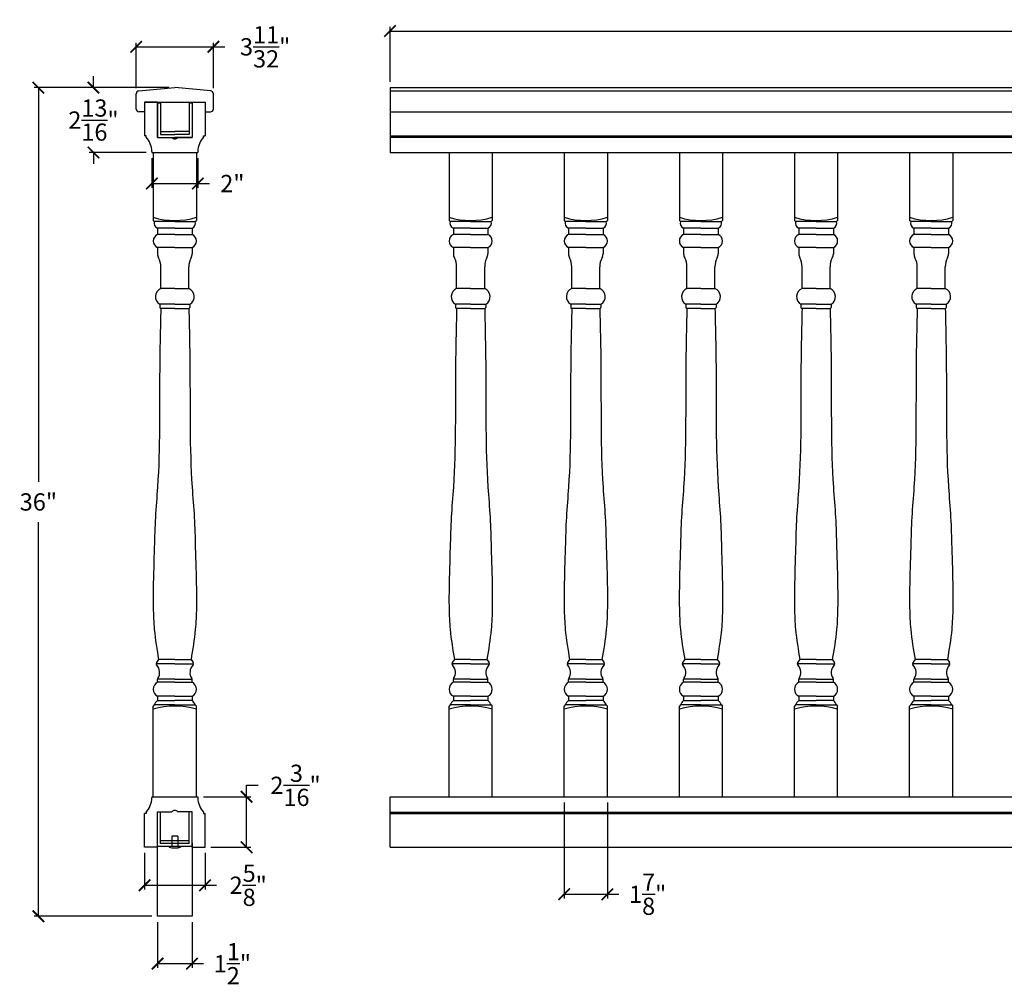
# Model space of a CAD drawing. Units: inches. Extents: x 71 to 209, y -129 to 323.
# Drawn here: x 94 to 137, y -127 to -85 of the extents above; entities that cross this region are included whole.
import ezdxf

# ---------------------------------------------------------------- set-up
doc = ezdxf.new("R2010")
doc.units = ezdxf.units.IN
doc.header["$LTSCALE"] = 0.125
doc.header["$MEASUREMENT"] = 0
doc.header["$PDMODE"] = 3
doc.header["$PDSIZE"] = 1
doc.layers.get('0').update_dxf_attribs({"linetype": 'CONTINUOUS'})
doc.layers.get('Defpoints').update_dxf_attribs({"linetype": 'CONTINUOUS'})
doc.layers.add('CADdetails-1-FINE', color=1, linetype='CONTINUOUS')
doc.layers.add('Cadre', color=1, linetype='CONTINUOUS')
doc.dimstyles.get("Standard").update_dxf_attribs({"dimtxt": 0.75, "dimasz": 0.5, "dimexe": 0.18, "dimexo": 0.25, "dimgap": 0.5, "dimtad": 0, "dimtih": 1, "dimtoh": 1, "dimdec": 5, "dimzin": 0, "dimdsep": 46, "dimlunit": 5, "dimtxsty": 'STANDARD', "dimblk": 'ARCHTICK', "dimcen": 0.09, "dimclrd": 3, "dimclre": 3, "dimadec": 0, "dimazin": 0, "dimtfac": 0.997, "dimtdec": 5, "dimtofl": 0, "dimtmove": 0, "dimatfit": 3, "dimldrblk": 'ARCHTICK', "dimfxl": 1, "dimtolj": 1, "dimtzin": 0, "dimarcsym": 0})

# ---------------------------------------------------------------- blocks, each defined once
blk = doc.blocks.new('_ARCHTICK')
at = {"color": 0, "linetype": 'ByBlock', "const_width": 0.15}
blk.add_lwpolyline([(-0.5, -0.5), (0.5, 0.5)], dxfattribs=at)
blk = doc.blocks.new('*D49')
at = {"color": 3, "lineweight": -2, "ltscale": 0.125, "transparency": 16777216}
for p, q in [((110.463, -88.002), (110.463, -85.611)), ((110.463, -85.791), (145.088, -85.791)), ((182.463, -85.791), (147.838, -85.791)), ((182.463, -88.002), (182.463, -85.611))]:
    blk.add_line(p, q, dxfattribs=at)
at = {"layer": 'Defpoints', "color": 0, "ltscale": 0.125, "transparency": 16777216}
for p in [(182.463, -85.791), (110.463, -88.252), (182.463, -88.252)]:
    blk.add_point(p, dxfattribs=at)
at = {"color": 3, "lineweight": -2, "ltscale": 0.125, "transparency": 16777216, "xscale": 0.5, "yscale": 0.5, "zscale": 0.5, "rotation": 180}
blk.add_blockref('_ARCHTICK', (110.463, -85.791), dxfattribs=at)
at = {"color": 3, "lineweight": -2, "ltscale": 0.125, "transparency": 16777216, "xscale": 0.5, "yscale": 0.5, "zscale": 0.5}
blk.add_blockref('_ARCHTICK', (182.463, -85.791), dxfattribs=at)
at = {"color": 0, "ltscale": 0.125, "transparency": 16777216, "insert": (146.463, -85.791), "char_height": 0.75, "attachment_point": 5}
blk.add_mtext('\\A1;72"', dxfattribs=at)
blk = doc.blocks.new('*D57')
at = {"color": 3, "lineweight": -2, "ltscale": 0.125, "transparency": 16777216}
for p, q in [((100.866, -88.252), (95.011, -88.252)), ((95.191, -88.252), (95.191, -105.377)), ((95.191, -124.252), (95.191, -107.127)), ((100.116, -124.252), (95.011, -124.252))]:
    blk.add_line(p, q, dxfattribs=at)
at = {"layer": 'Defpoints', "color": 0, "ltscale": 0.125, "transparency": 16777216}
for p in [(101.116, -88.252), (95.191, -124.252), (100.366, -124.252)]:
    blk.add_point(p, dxfattribs=at)
at = {"color": 3, "lineweight": -2, "ltscale": 0.125, "transparency": 16777216, "xscale": 0.5, "yscale": 0.5, "zscale": 0.5}
for p, rotation in [((95.191, -88.252), 90), ((95.191, -124.252), 270)]:
    blk.add_blockref('_ARCHTICK', p, dxfattribs=dict(at, rotation=rotation))
at = {"color": 0, "ltscale": 0.125, "transparency": 16777216, "insert": (95.191, -106.252), "char_height": 0.75, "attachment_point": 5}
blk.add_mtext('\\A1;36"', dxfattribs=at)
blk = doc.blocks.new('*D58')
at = {"color": 3, "lineweight": -2, "ltscale": 0.125, "transparency": 16777216}
for p, q in [((100.366, -124.502), (100.366, -126.492)), ((101.866, -124.502), (101.866, -126.492)), ((100.366, -126.312), (101.866, -126.312)), ((101.866, -126.312), (102.366, -126.312))]:
    blk.add_line(p, q, dxfattribs=at)
at = {"layer": 'Defpoints', "color": 0, "ltscale": 0.125, "transparency": 16777216}
for p in [(100.366, -124.252), (101.866, -124.252), (101.866, -126.312)]:
    blk.add_point(p, dxfattribs=at)
at = {"color": 3, "lineweight": -2, "ltscale": 0.125, "transparency": 16777216, "xscale": 0.5, "yscale": 0.5, "zscale": 0.5, "rotation": 180}
blk.add_blockref('_ARCHTICK', (100.366, -126.312), dxfattribs=at)
at = {"color": 3, "lineweight": -2, "ltscale": 0.125, "transparency": 16777216, "xscale": 0.5, "yscale": 0.5, "zscale": 0.5}
blk.add_blockref('_ARCHTICK', (101.866, -126.312), dxfattribs=at)
at = {"color": 0, "ltscale": 0.125, "transparency": 16777216, "insert": (103.615, -126.312), "char_height": 0.75, "attachment_point": 5}
blk.add_mtext('\\A1;1{\\H0.997x;\\S1/2;}"', dxfattribs=at)
blk = doc.blocks.new('*D59')
at = {"color": 3, "lineweight": -2, "ltscale": 0.125, "transparency": 16777216}
for p, q in [((99.804, -121.502), (99.804, -123.086)), ((102.429, -121.502), (102.429, -123.086)), ((99.804, -122.906), (102.429, -122.906)), ((102.429, -122.906), (102.929, -122.906))]:
    blk.add_line(p, q, dxfattribs=at)
at = {"layer": 'Defpoints', "color": 0, "ltscale": 0.125, "transparency": 16777216}
for p in [(99.804, -121.252), (102.429, -121.252), (102.429, -122.906)]:
    blk.add_point(p, dxfattribs=at)
at = {"color": 3, "lineweight": -2, "ltscale": 0.125, "transparency": 16777216, "xscale": 0.5, "yscale": 0.5, "zscale": 0.5, "rotation": 180}
blk.add_blockref('_ARCHTICK', (99.804, -122.906), dxfattribs=at)
at = {"color": 3, "lineweight": -2, "ltscale": 0.125, "transparency": 16777216, "xscale": 0.5, "yscale": 0.5, "zscale": 0.5}
blk.add_blockref('_ARCHTICK', (102.429, -122.906), dxfattribs=at)
at = {"color": 0, "ltscale": 0.125, "transparency": 16777216, "insert": (104.303, -122.906), "char_height": 0.75, "attachment_point": 5}
blk.add_mtext('\\A1;2{\\H0.997x;\\S5/8;}"', dxfattribs=at)
blk = doc.blocks.new('*D60')
at = {"color": 3, "lineweight": -2, "ltscale": 0.125, "transparency": 16777216}
for p, q in [((104.235, -119.064), (104.235, -118.564)), ((104.235, -118.564), (104.735, -118.564)), ((102.366, -119.064), (104.415, -119.064)), ((104.235, -121.252), (104.235, -119.064)), ((102.679, -121.252), (104.415, -121.252))]:
    blk.add_line(p, q, dxfattribs=at)
at = {"layer": 'Defpoints', "color": 0, "ltscale": 0.125, "transparency": 16777216}
for p in [(102.116, -119.064), (104.235, -119.064), (102.429, -121.252)]:
    blk.add_point(p, dxfattribs=at)
at = {"color": 3, "lineweight": -2, "ltscale": 0.125, "transparency": 16777216, "xscale": 0.5, "yscale": 0.5, "zscale": 0.5}
for p, rotation in [((104.235, -119.064), 90), ((104.235, -121.252), 270)]:
    blk.add_blockref('_ARCHTICK', p, dxfattribs=dict(at, rotation=rotation))
at = {"color": 0, "ltscale": 0.125, "transparency": 16777216, "insert": (106.358, -118.564), "char_height": 0.75, "attachment_point": 5}
blk.add_mtext('\\A1;2{\\H0.997x;\\S3/16;}"', dxfattribs=at)
blk = doc.blocks.new('*D61')
at = {"color": 3, "lineweight": -2, "ltscale": 0.125, "transparency": 16777216}
for p, q in [((97.583, -88.252), (97.583, -87.752)), ((100.866, -88.252), (97.403, -88.252)), ((99.866, -91.068), (97.403, -91.068)), ((97.583, -91.068), (97.583, -91.568))]:
    blk.add_line(p, q, dxfattribs=at)
at = {"layer": 'Defpoints', "color": 0, "ltscale": 0.125, "transparency": 16777216}
for p in [(101.116, -88.252), (97.583, -91.068), (100.116, -91.068)]:
    blk.add_point(p, dxfattribs=at)
at = {"color": 3, "lineweight": -2, "ltscale": 0.125, "transparency": 16777216, "xscale": 0.5, "yscale": 0.5, "zscale": 0.5}
for p, rotation in [((97.583, -88.252), 270), ((97.583, -91.068), 90)]:
    blk.add_blockref('_ARCHTICK', p, dxfattribs=dict(at, rotation=rotation))
at = {"color": 0, "ltscale": 0.125, "transparency": 16777216, "insert": (97.583, -89.66), "char_height": 0.75, "attachment_point": 5}
blk.add_mtext('\\A1;2{\\H0.997x;\\S13/16;}"', dxfattribs=at)
blk = doc.blocks.new('*D62')
at = {"color": 3, "lineweight": -2, "ltscale": 0.125, "transparency": 16777216}
for p, q in [((99.442, -88.267), (99.442, -86.298)), ((102.791, -88.267), (102.791, -86.298)), ((99.442, -86.478), (102.791, -86.478)), ((102.791, -86.478), (103.291, -86.478))]:
    blk.add_line(p, q, dxfattribs=at)
at = {"layer": 'Defpoints', "color": 0, "ltscale": 0.125, "transparency": 16777216}
for p in [(102.791, -86.478), (99.442, -88.517), (102.791, -88.517)]:
    blk.add_point(p, dxfattribs=at)
at = {"color": 3, "lineweight": -2, "ltscale": 0.125, "transparency": 16777216, "xscale": 0.5, "yscale": 0.5, "zscale": 0.5, "rotation": 180}
blk.add_blockref('_ARCHTICK', (99.442, -86.478), dxfattribs=at)
at = {"color": 3, "lineweight": -2, "ltscale": 0.125, "transparency": 16777216, "xscale": 0.5, "yscale": 0.5, "zscale": 0.5}
blk.add_blockref('_ARCHTICK', (102.791, -86.478), dxfattribs=at)
at = {"color": 0, "ltscale": 0.125, "transparency": 16777216, "insert": (105.039, -86.478), "char_height": 0.75, "attachment_point": 5}
blk.add_mtext('\\A1;3{\\H0.997x;\\S11/32;}"', dxfattribs=at)
blk = doc.blocks.new('*D63')
at = {"color": 3, "lineweight": -2, "ltscale": 0.125, "transparency": 16777216}
for p, q in [((100.116, -91.318), (100.116, -92.598)), ((102.116, -91.318), (102.116, -92.598)), ((100.116, -92.418), (102.116, -92.418)), ((102.116, -92.418), (102.616, -92.418))]:
    blk.add_line(p, q, dxfattribs=at)
at = {"layer": 'Defpoints', "color": 0, "ltscale": 0.125, "transparency": 16777216}
for p in [(100.116, -91.068), (102.116, -91.068), (102.116, -92.418)]:
    blk.add_point(p, dxfattribs=at)
at = {"color": 3, "lineweight": -2, "ltscale": 0.125, "transparency": 16777216, "xscale": 0.5, "yscale": 0.5, "zscale": 0.5, "rotation": 180}
blk.add_blockref('_ARCHTICK', (100.116, -92.418), dxfattribs=at)
at = {"color": 3, "lineweight": -2, "ltscale": 0.125, "transparency": 16777216, "xscale": 0.5, "yscale": 0.5, "zscale": 0.5}
blk.add_blockref('_ARCHTICK', (102.116, -92.418), dxfattribs=at)
at = {"color": 0, "ltscale": 0.125, "transparency": 16777216, "insert": (103.616, -92.418), "char_height": 0.75, "attachment_point": 5}
blk.add_mtext('\\A1;2"', dxfattribs=at)
blk = doc.blocks.new('*D77')
at = {"color": 3, "lineweight": -2, "ltscale": 0.125, "transparency": 16777216}
for p, q in [((118.025, -119.314), (118.025, -123.475)), ((119.9, -119.314), (119.9, -123.475)), ((118.025, -123.295), (119.9, -123.295)), ((119.9, -123.295), (120.4, -123.295))]:
    blk.add_line(p, q, dxfattribs=at)
at = {"layer": 'Defpoints', "color": 0, "ltscale": 0.125, "transparency": 16777216}
for p in [(118.025, -119.064), (119.9, -119.064), (119.9, -123.295)]:
    blk.add_point(p, dxfattribs=at)
at = {"color": 3, "lineweight": -2, "ltscale": 0.125, "transparency": 16777216, "xscale": 0.5, "yscale": 0.5, "zscale": 0.5, "rotation": 180}
blk.add_blockref('_ARCHTICK', (118.025, -123.295), dxfattribs=at)
at = {"color": 3, "lineweight": -2, "ltscale": 0.125, "transparency": 16777216, "xscale": 0.5, "yscale": 0.5, "zscale": 0.5}
blk.add_blockref('_ARCHTICK', (119.9, -123.295), dxfattribs=at)
at = {"color": 0, "ltscale": 0.125, "transparency": 16777216, "insert": (121.649, -123.295), "char_height": 0.75, "attachment_point": 5}
blk.add_mtext('\\A1;1{\\H0.997x;\\S7/8;}"', dxfattribs=at)

msp = doc.modelspace()

# ---------------------------------------------------------------- linework, layer by layer
at = {"color": 0}
for p, q in [((99.554885, -88.392821), (101.116321, -88.25153)), ((102.677757, -88.392821), (101.116321, -88.25153)), ((100.366312, -88.880998), (100.366312, -88.975586)), ((100.491312, -88.913086), (100.491312, -90.288086)), ((101.741312, -88.913086), (101.741312, -90.288086)), ((101.866312, -88.880998), (101.866312, -88.975586)), ((99.803814, -89.297294), (99.560791, -89.297294)), ((100.366312, -88.975586), (100.366312, -89.100586)), ((100.366312, -89.100586), (100.366312, -90.413086)), ((100.366312, -89.100586), (100.366312, -90.413086)), ((101.866312, -88.975586), (101.866312, -89.100586)), ((101.866312, -89.100586), (101.866312, -90.413086)), ((101.866312, -89.100586), (101.866312, -90.413086)), ((102.428828, -89.297294), (102.671851, -89.297294)), ((100.491312, -90.163086), (101.116312, -90.163086)), ((101.741312, -90.163086), (101.116312, -90.163086)), ((100.366312, -90.413086), (100.991312, -90.413086)), ((100.366312, -90.413086), (100.741312, -90.413086)), ((100.491312, -90.288086), (101.116312, -90.288086)), ((100.491312, -90.413086), (101.116312, -90.413086)), ((101.741312, -90.288086), (101.116312, -90.288086)), ((101.741312, -90.413086), (101.116312, -90.413086)), ((101.866312, -90.413086), (101.241312, -90.413086)), ((101.866312, -90.413086), (101.491312, -90.413086)), ((100.366292, -121.094442), (100.366292, -119.719442)), ((100.366292, -121.094442), (100.366292, -119.719442)), ((100.366292, -119.719442), (100.991292, -119.719442)), ((100.366292, -119.719442), (100.741292, -119.719442)), ((100.491292, -121.094442), (100.491292, -119.719442)), ((100.491292, -121.094442), (100.491292, -119.719442)), ((101.866292, -119.719442), (101.241292, -119.719442)), ((101.866292, -119.719442), (101.491292, -119.719442)), ((101.741292, -121.094442), (101.741292, -119.719442)), ((101.741292, -121.094442), (101.741292, -119.719442)), ((101.866292, -121.094442), (101.866292, -119.719442)), ((101.866292, -121.094442), (101.866292, -119.719442)), ((101.741292, -120.969442), (100.491292, -120.969442)), ((100.991292, -120.777363), (100.991292, -121.219442)), ((101.241292, -120.777363), (101.241292, -121.219442)), ((100.366292, -121.219442), (100.366292, -121.094442)), ((101.866292, -121.219442), (100.366292, -121.219442)), ((100.366292, -121.25153), (100.366292, -121.219442)), ((101.741292, -121.094442), (100.491292, -121.094442)), ((100.991292, -121.219442), (100.866292, -121.219442)), ((100.866292, -121.219442), (100.866292, -121.250842)), ((101.241292, -121.219442), (101.366292, -121.219442)), ((101.366292, -121.219442), (101.366292, -121.250742)), ((101.866292, -121.219442), (101.866292, -121.094442)), ((101.866292, -121.25153), (101.866292, -121.219442))]:
    msp.add_line(p, q, dxfattribs=at)
for p, q in [((110.462801, -88.25153), (182.462801, -88.25153)), ((100.366312, -88.880998), (99.803799, -88.880998)), ((99.803799, -88.880998), (99.803799, -89.380998)), ((100.366312, -90.413086), (100.366312, -88.913086)), ((100.366312, -88.913086), (100.491312, -88.913086)), ((101.741312, -88.913086), (101.866312, -88.913086)), ((101.866312, -88.880998), (102.428799, -88.880998)), ((101.866312, -88.880998), (101.928812, -88.880998)), ((101.866312, -88.913086), (101.866312, -89.005998)), ((102.428799, -88.880998), (102.428799, -89.380998)), ((99.803799, -89.380998), (99.803799, -90.344561)), ((102.428799, -89.380998), (102.428799, -90.344561)), ((99.866299, -90.344561), (99.803799, -90.344561)), ((99.866299, -90.407061), (99.866299, -90.344561)), ((100.366312, -90.413086), (101.866312, -90.413086)), ((102.366299, -90.407061), (102.366299, -90.344561)), ((102.366299, -90.344561), (102.428799, -90.344561)), ((100.116326, -91.005998), (100.116326, -91.005998)), ((100.178799, -91.068498), (100.178799, -94.024967)), ((102.053799, -91.068498), (102.053799, -94.024967)), ((102.116299, -91.005998), (102.116299, -91.005998)), ((110.462801, -91.068498), (182.462801, -91.068498)), ((110.462801, -91.068498), (182.462801, -91.068498)), ((113.025301, -91.068498), (113.025301, -94.024967)), ((114.900301, -91.068498), (114.900301, -94.024967)), ((118.025301, -91.068498), (118.025301, -94.024967)), ((119.900301, -91.068498), (119.900301, -94.024967)), ((123.025301, -91.068499), (123.025301, -94.024967)), ((124.900301, -91.068499), (124.900301, -94.024967)), ((128.025301, -91.068498), (128.025301, -94.024967)), ((129.900301, -91.068498), (129.900301, -94.024967)), ((133.025301, -91.068498), (133.025301, -94.024967)), ((134.900301, -91.068498), (134.900301, -94.024967)), ((100.225674, -94.071842), (100.178799, -94.024967)), ((102.006924, -94.071842), (102.053799, -94.024967)), ((113.072176, -94.071842), (113.025301, -94.024967)), ((114.853426, -94.071842), (114.900301, -94.024967)), ((118.072176, -94.071842), (118.025301, -94.024967)), ((119.853426, -94.071842), (119.900301, -94.024967)), ((123.072176, -94.071842), (123.025301, -94.024967)), ((124.853426, -94.071842), (124.900301, -94.024967)), ((128.072176, -94.071842), (128.025301, -94.024967)), ((129.853426, -94.071842), (129.900301, -94.024967)), ((133.072176, -94.071842), (133.025301, -94.024967)), ((134.853426, -94.071842), (134.900301, -94.024967)), ((101.116299, -94.071842), (100.225674, -94.071842)), ((101.116299, -94.353092), (100.366299, -94.353092)), ((100.366299, -94.353092), (100.366299, -94.634342)), ((101.116299, -94.071842), (102.006924, -94.071842)), ((101.116299, -94.353092), (101.866299, -94.353092)), ((101.866299, -94.353092), (101.866299, -94.634342)), ((113.962801, -94.071842), (113.072176, -94.071842)), ((113.962801, -94.353092), (113.212801, -94.353092)), ((113.212801, -94.353092), (113.212801, -94.634342)), ((113.962801, -94.071842), (114.853426, -94.071842)), ((113.962801, -94.353092), (114.712801, -94.353092)), ((114.712801, -94.353092), (114.712801, -94.634342)), ((118.962801, -94.071842), (118.072176, -94.071842)), ((118.962801, -94.353092), (118.212801, -94.353092)), ((118.212801, -94.353092), (118.212801, -94.634342)), ((118.962801, -94.071842), (119.853426, -94.071842)), ((118.962801, -94.353092), (119.712801, -94.353092)), ((119.712801, -94.353092), (119.712801, -94.634342)), ((123.962801, -94.071842), (123.072176, -94.071842)), ((123.962801, -94.353092), (123.212801, -94.353092)), ((123.212801, -94.353092), (123.212801, -94.634342)), ((123.962801, -94.071842), (124.853426, -94.071842)), ((123.962801, -94.353092), (124.712801, -94.353092)), ((124.712801, -94.353092), (124.712801, -94.634342)), ((128.962801, -94.071842), (128.072176, -94.071842)), ((128.962801, -94.353092), (128.212801, -94.353092)), ((128.212801, -94.353092), (128.212801, -94.634342)), ((128.962801, -94.071842), (129.853426, -94.071842)), ((128.962801, -94.353092), (129.712801, -94.353092)), ((129.712801, -94.353092), (129.712801, -94.634342)), ((133.962801, -94.071842), (133.072176, -94.071842)), ((133.962801, -94.353092), (133.212801, -94.353092)), ((133.212801, -94.353092), (133.212801, -94.634342)), ((133.962801, -94.071842), (134.853426, -94.071842)), ((133.962801, -94.353092), (134.712801, -94.353092)), ((134.712801, -94.353092), (134.712801, -94.634342)), ((101.116299, -94.634342), (100.366299, -94.634342)), ((101.116299, -94.634342), (101.866299, -94.634342)), ((113.962801, -94.634342), (113.212801, -94.634342)), ((113.962801, -94.634342), (114.712801, -94.634342)), ((118.962801, -94.634342), (118.212801, -94.634342)), ((118.962801, -94.634342), (119.712801, -94.634342)), ((123.962801, -94.634342), (123.212801, -94.634342)), ((123.962801, -94.634342), (124.712801, -94.634342)), ((128.962801, -94.634342), (128.212801, -94.634342)), ((128.962801, -94.634342), (129.712801, -94.634342)), ((133.962801, -94.634342), (133.212801, -94.634342)), ((133.962801, -94.634342), (134.712801, -94.634342)), ((101.116299, -95.196842), (100.366299, -95.196842)), ((100.366299, -95.196842), (100.366299, -95.466395)), ((101.116299, -95.196842), (101.866299, -95.196842)), ((101.866299, -95.196842), (101.866299, -95.466395)), ((113.962801, -95.196842), (113.212801, -95.196842)), ((113.212801, -95.196842), (113.212801, -95.466395)), ((113.962801, -95.196842), (114.712801, -95.196842)), ((114.712801, -95.196842), (114.712801, -95.466395)), ((118.962801, -95.196842), (118.212801, -95.196842)), ((118.212801, -95.196842), (118.212801, -95.466395)), ((118.962801, -95.196842), (119.712801, -95.196842)), ((119.712801, -95.196842), (119.712801, -95.466395)), ((123.962801, -95.196842), (123.212801, -95.196842)), ((123.212801, -95.196842), (123.212801, -95.466395)), ((123.962801, -95.196842), (124.712801, -95.196842)), ((124.712801, -95.196842), (124.712801, -95.466395)), ((128.962801, -95.196842), (128.212801, -95.196842)), ((128.212801, -95.196842), (128.212801, -95.466395)), ((128.962801, -95.196842), (129.712801, -95.196842)), ((129.712801, -95.196842), (129.712801, -95.466395)), ((133.962801, -95.196842), (133.212801, -95.196842)), ((133.212801, -95.196842), (133.212801, -95.466395)), ((133.962801, -95.196842), (134.712801, -95.196842)), ((134.712801, -95.196842), (134.712801, -95.466395)), ((100.506924, -96.978092), (100.506924, -96.040592)), ((101.725674, -96.978092), (101.725674, -96.040592)), ((113.353426, -96.978092), (113.353426, -96.040592)), ((114.572176, -96.978092), (114.572176, -96.040592)), ((118.353426, -96.978092), (118.353426, -96.040592)), ((119.572176, -96.978092), (119.572176, -96.040592)), ((123.353426, -96.978092), (123.353426, -96.040592)), ((124.572176, -96.978092), (124.572176, -96.040592)), ((128.353426, -96.978092), (128.353426, -96.040592)), ((129.572176, -96.978092), (129.572176, -96.040592)), ((133.353426, -96.978092), (133.353426, -96.040592)), ((134.572176, -96.978092), (134.572176, -96.040592)), ((101.116299, -96.978092), (100.506924, -96.978092)), ((101.116299, -96.978092), (101.725674, -96.978092)), ((113.962801, -96.978092), (113.353426, -96.978092)), ((113.962801, -96.978092), (114.572176, -96.978092)), ((118.962801, -96.978092), (118.353426, -96.978092)), ((118.962801, -96.978092), (119.572176, -96.978092)), ((123.962801, -96.978092), (123.353426, -96.978092)), ((123.962801, -96.978092), (124.572176, -96.978092)), ((128.962801, -96.978092), (128.353426, -96.978092)), ((128.962801, -96.978092), (129.572176, -96.978092)), ((133.962801, -96.978092), (133.353426, -96.978092)), ((133.962801, -96.978092), (134.572176, -96.978092)), ((101.116299, -97.665642), (100.460049, -97.665642)), ((100.460049, -97.665642), (100.460049, -97.806267)), ((101.116299, -97.853142), (100.506924, -97.853142)), ((100.506924, -97.853142), (100.506924, -97.853142)), ((101.116299, -97.665642), (101.772549, -97.665642)), ((101.116299, -97.853142), (101.725674, -97.853142)), ((101.725674, -97.853142), (101.725674, -97.853142)), ((101.772549, -97.665642), (101.772549, -97.806267)), ((113.962801, -97.665642), (113.306551, -97.665642)), ((113.306551, -97.665642), (113.306551, -97.806267)), ((113.962801, -97.853142), (113.353426, -97.853142)), ((113.353426, -97.853142), (113.353426, -97.853142)), ((113.962801, -97.665642), (114.619051, -97.665642)), ((113.962801, -97.853142), (114.572176, -97.853142)), ((114.572176, -97.853142), (114.572176, -97.853142)), ((114.619051, -97.665642), (114.619051, -97.806267)), ((118.962801, -97.665642), (118.306551, -97.665642)), ((118.306551, -97.665642), (118.306551, -97.806267)), ((118.962801, -97.853142), (118.353426, -97.853142)), ((118.353426, -97.853142), (118.353426, -97.853142)), ((118.962801, -97.665642), (119.619051, -97.665642)), ((118.962801, -97.853142), (119.572176, -97.853142)), ((119.572176, -97.853142), (119.572176, -97.853142)), ((119.619051, -97.665642), (119.619051, -97.806267)), ((123.962801, -97.665642), (123.306551, -97.665642)), ((123.306551, -97.665642), (123.306551, -97.806267)), ((123.962801, -97.853142), (123.353426, -97.853142)), ((123.353426, -97.853142), (123.353426, -97.853142)), ((123.962801, -97.665642), (124.619051, -97.665642)), ((123.962801, -97.853142), (124.572176, -97.853142)), ((124.572176, -97.853142), (124.572176, -97.853142)), ((124.619051, -97.665642), (124.619051, -97.806267)), ((128.962801, -97.665642), (128.306551, -97.665642)), ((128.306551, -97.665642), (128.306551, -97.806267)), ((128.962801, -97.853142), (128.353426, -97.853142)), ((128.353426, -97.853142), (128.353426, -97.853142)), ((128.962801, -97.665642), (129.619051, -97.665642)), ((128.962801, -97.853142), (129.572176, -97.853142)), ((129.572176, -97.853142), (129.572176, -97.853142)), ((129.619051, -97.665642), (129.619051, -97.806267)), ((133.962801, -97.665642), (133.306551, -97.665642)), ((133.306551, -97.665642), (133.306551, -97.806267)), ((133.962801, -97.853142), (133.353426, -97.853142)), ((133.353426, -97.853142), (133.353426, -97.853142)), ((133.962801, -97.665642), (134.619051, -97.665642)), ((133.962801, -97.853142), (134.572176, -97.853142)), ((134.572176, -97.853142), (134.572176, -97.853142)), ((134.619051, -97.665642), (134.619051, -97.806267)), ((101.116299, -113.290592), (100.302281, -113.290592)), ((100.413174, -113.103092), (100.316127, -113.232487)), ((101.116299, -113.103092), (100.413174, -113.103092)), ((101.116299, -113.103092), (101.819424, -113.103092)), ((101.116299, -113.290592), (101.930316, -113.290592)), ((101.819424, -113.103092), (101.91647, -113.232487)), ((113.962801, -113.290592), (113.148783, -113.290592)), ((113.259676, -113.103092), (113.16263, -113.232487)), ((113.962801, -113.103092), (113.259676, -113.103092)), ((113.962801, -113.103092), (114.665926, -113.103092)), ((113.962801, -113.290592), (114.776818, -113.290592)), ((114.665926, -113.103092), (114.762972, -113.232487)), ((118.962801, -113.290592), (118.148783, -113.290592)), ((118.259676, -113.103092), (118.16263, -113.232487)), ((118.962801, -113.103092), (118.259676, -113.103092)), ((118.962801, -113.103092), (119.665926, -113.103092)), ((118.962801, -113.290592), (119.776818, -113.290592)), ((119.665926, -113.103092), (119.762972, -113.232487)), ((123.962801, -113.290592), (123.148784, -113.290592)), ((123.259676, -113.103092), (123.16263, -113.232487)), ((123.962801, -113.103092), (123.259676, -113.103092)), ((123.962801, -113.103092), (124.665926, -113.103092)), ((123.962801, -113.290592), (124.776818, -113.290592)), ((124.665926, -113.103092), (124.762972, -113.232487)), ((128.962801, -113.290592), (128.148784, -113.290592)), ((128.259676, -113.103092), (128.16263, -113.232487)), ((128.962801, -113.103092), (128.259676, -113.103092)), ((128.962801, -113.103092), (129.665926, -113.103092)), ((128.962801, -113.290592), (129.776818, -113.290592)), ((129.665926, -113.103092), (129.762972, -113.232487)), ((133.962801, -113.290592), (133.148784, -113.290592)), ((133.259676, -113.103092), (133.16263, -113.232487)), ((133.962801, -113.103092), (133.259676, -113.103092)), ((133.962801, -113.103092), (134.665926, -113.103092)), ((133.962801, -113.290592), (134.776818, -113.290592)), ((134.665926, -113.103092), (134.762972, -113.232487)), ((100.366299, -114.087467), (100.366299, -113.970257)), ((101.116299, -114.087467), (100.366299, -114.087467)), ((101.116299, -113.946842), (100.370047, -113.946842)), ((101.116299, -113.946842), (101.86255, -113.946842)), ((101.116299, -114.087467), (101.866299, -114.087467)), ((101.866299, -114.087467), (101.866299, -113.970257)), ((113.212801, -114.087467), (113.212801, -113.970257)), ((113.962801, -114.087467), (113.212801, -114.087467)), ((113.962801, -113.946842), (113.216549, -113.946842)), ((113.962801, -113.946842), (114.709052, -113.946842)), ((113.962801, -114.087467), (114.712801, -114.087467)), ((114.712801, -114.087467), (114.712801, -113.970257)), ((118.212801, -114.087467), (118.212801, -113.970257)), ((118.962801, -114.087467), (118.212801, -114.087467)), ((118.962801, -113.946842), (118.216549, -113.946842)), ((118.962801, -113.946842), (119.709052, -113.946842)), ((118.962801, -114.087467), (119.712801, -114.087467)), ((119.712801, -114.087467), (119.712801, -113.970257)), ((123.212801, -114.087467), (123.212801, -113.970257)), ((123.962801, -114.087467), (123.212801, -114.087467)), ((123.962801, -113.946842), (123.216549, -113.946842)), ((123.962801, -113.946842), (124.709052, -113.946842)), ((123.962801, -114.087467), (124.712801, -114.087467)), ((124.712801, -114.087467), (124.712801, -113.970257)), ((128.212801, -114.087467), (128.212801, -113.970257)), ((128.962801, -114.087467), (128.212801, -114.087467)), ((128.962801, -113.946842), (128.216549, -113.946842)), ((128.962801, -113.946842), (129.709052, -113.946842)), ((128.962801, -114.087467), (129.712801, -114.087467)), ((129.712801, -114.087467), (129.712801, -113.970257)), ((133.212801, -114.087467), (133.212801, -113.970257)), ((133.962801, -114.087467), (133.212801, -114.087467)), ((133.962801, -113.946842), (133.21655, -113.946842)), ((133.962801, -113.946842), (134.709052, -113.946842)), ((133.962801, -114.087467), (134.712801, -114.087467)), ((134.712801, -114.087467), (134.712801, -113.970257)), ((101.116299, -114.696842), (100.366299, -114.696842)), ((100.366299, -114.696842), (100.366299, -114.884342)), ((100.366299, -114.884342), (101.116299, -114.884342)), ((101.116299, -114.696842), (101.866299, -114.696842)), ((101.866299, -114.884342), (101.116299, -114.884342)), ((101.866299, -114.696842), (101.866299, -114.884342)), ((113.962801, -114.696842), (113.212801, -114.696842)), ((113.212801, -114.696842), (113.212801, -114.884342)), ((113.212801, -114.884342), (113.962801, -114.884342)), ((113.962801, -114.696842), (114.712801, -114.696842)), ((114.712801, -114.884342), (113.962801, -114.884342)), ((114.712801, -114.696842), (114.712801, -114.884342)), ((118.962801, -114.696842), (118.212801, -114.696842)), ((118.212801, -114.696842), (118.212801, -114.884342)), ((118.212801, -114.884342), (118.962801, -114.884342)), ((118.962801, -114.696842), (119.712801, -114.696842)), ((119.712801, -114.884342), (118.962801, -114.884342)), ((119.712801, -114.696842), (119.712801, -114.884342)), ((123.962801, -114.696842), (123.212801, -114.696842)), ((123.212801, -114.696842), (123.212801, -114.884342)), ((123.212801, -114.884342), (123.962801, -114.884342)), ((123.962801, -114.696842), (124.712801, -114.696842)), ((124.712801, -114.884342), (123.962801, -114.884342)), ((124.712801, -114.696842), (124.712801, -114.884342)), ((128.962801, -114.696842), (128.212801, -114.696842)), ((128.212801, -114.696842), (128.212801, -114.884342)), ((128.212801, -114.884342), (128.962801, -114.884342)), ((128.962801, -114.696842), (129.712801, -114.696842)), ((129.712801, -114.884342), (128.962801, -114.884342)), ((129.712801, -114.696842), (129.712801, -114.884342)), ((133.962801, -114.696842), (133.212801, -114.696842)), ((133.212801, -114.696842), (133.212801, -114.884342)), ((133.212801, -114.884342), (133.962801, -114.884342)), ((133.962801, -114.696842), (134.712801, -114.696842)), ((134.712801, -114.884342), (133.962801, -114.884342)), ((134.712801, -114.696842), (134.712801, -114.884342)), ((100.225674, -115.071842), (100.178799, -115.118717)), ((100.178799, -119.06403), (100.178799, -115.118717)), ((101.116299, -115.071842), (100.225674, -115.071842)), ((101.116299, -115.071842), (102.006924, -115.071842)), ((102.006924, -115.071842), (102.053799, -115.118717)), ((102.053799, -119.06403), (102.053799, -115.118717)), ((113.072176, -115.071842), (113.025301, -115.118717)), ((113.025301, -119.06403), (113.025301, -115.118717)), ((113.962801, -115.071842), (113.072176, -115.071842)), ((113.962801, -115.071842), (114.853426, -115.071842)), ((114.853426, -115.071842), (114.900301, -115.118717)), ((114.900301, -119.06403), (114.900301, -115.118717)), ((118.072176, -115.071842), (118.025301, -115.118717)), ((118.025301, -119.06403), (118.025301, -115.118717)), ((118.962801, -115.071842), (118.072176, -115.071842)), ((118.962801, -115.071842), (119.853426, -115.071842)), ((119.853426, -115.071842), (119.900301, -115.118717)), ((119.900301, -119.06403), (119.900301, -115.118717)), ((123.072176, -115.071842), (123.025301, -115.118717)), ((123.025301, -119.06403), (123.025301, -115.118717)), ((123.962801, -115.071842), (123.072176, -115.071842)), ((123.962801, -115.071842), (124.853426, -115.071842)), ((124.853426, -115.071842), (124.900301, -115.118717)), ((124.900301, -119.06403), (124.900301, -115.118717)), ((128.072176, -115.071842), (128.025301, -115.118717)), ((128.025301, -119.06403), (128.025301, -115.118717)), ((128.962801, -115.071842), (128.072176, -115.071842)), ((128.962801, -115.071842), (129.853426, -115.071842)), ((129.853426, -115.071842), (129.900301, -115.118717)), ((129.900301, -119.06403), (129.900301, -115.118717)), ((133.072176, -115.071842), (133.025301, -115.118717)), ((133.025301, -119.06403), (133.025301, -115.118717)), ((133.962801, -115.071842), (133.072176, -115.071842)), ((133.962801, -115.071842), (134.853426, -115.071842)), ((134.853426, -115.071842), (134.900301, -115.118717)), ((134.900301, -119.06403), (134.900301, -115.118717)), ((100.116326, -119.12653), (100.116326, -119.12653)), ((102.116299, -119.12653), (102.116299, -119.12653)), ((99.866299, -119.787968), (99.803799, -119.787968)), ((99.803799, -120.75153), (99.803799, -119.787968)), ((99.866299, -119.725468), (99.866299, -119.787968)), ((102.366299, -119.725468), (102.366299, -119.787968)), ((102.366299, -119.787968), (102.428799, -119.787968)), ((102.428799, -120.75153), (102.428799, -119.787968)), ((99.803799, -121.25153), (99.803799, -120.75153)), ((101.241292, -120.777363), (100.991292, -120.777363)), ((102.428799, -121.25153), (102.428799, -120.75153)), ((100.366292, -121.25153), (99.803799, -121.25153)), ((101.866292, -121.25153), (102.428799, -121.25153)), ((110.462801, -121.25153), (182.462801, -121.25153))]:
    msp.add_line(p, q)
at = {"ltscale": 0.125}
for p, q in [((110.462801, -88.25153), (110.462801, -91.068498)), ((110.462801, -88.392821), (182.462801, -88.392821)), ((110.462801, -89.297294), (182.462801, -89.297294)), ((110.462801, -90.344561), (182.462801, -90.344561)), ((110.462801, -90.407061), (182.462801, -90.407061)), ((100.116326, -91.019433), (100.116326, -91.068498)), ((102.116299, -91.019433), (102.116299, -91.068498)), ((110.462801, -91.068498), (182.462801, -91.068498)), ((100.116299, -119.06403), (100.116326, -119.113095)), ((102.116299, -119.06403), (102.116299, -119.113095)), ((110.462801, -121.25153), (110.462801, -119.06403)), ((110.462801, -119.06403), (182.462801, -119.06403)), ((110.462801, -119.725468), (182.462801, -119.725468)), ((110.462801, -119.787968), (182.462801, -119.787968)), ((100.366292, -124.25153), (100.366292, -121.06403)), ((101.866292, -121.06403), (101.866292, -124.25153)), ((101.866292, -124.25153), (100.366292, -124.25153))]:
    msp.add_line(p, q, dxfattribs=at)
for centre, radius, start, end in [((99.566617, -88.517269), 0.125, 95.3855799, 180), ((102.666025, -88.517269), 0.125, 0, 84.6144201), ((101.116299, -90.829655), 3.195312, 252.9384688, 287.0615312), ((113.962801, -90.829655), 3.195312, 252.9384688, 287.0615312), ((118.962801, -90.829655), 3.195312, 252.9384688, 287.0615312), ((123.962801, -90.829655), 3.195312, 252.9384688, 287.0615312), ((128.962801, -90.829655), 3.195312, 252.9384688, 287.0615312), ((133.962801, -90.829655), 3.195312, 252.9384688, 287.0615312), ((100.448018, -94.136451), 0.231541, 163.7971582, 249.3329442), ((101.784579, -94.136451), 0.231541, 290.6670558, 16.2028418), ((113.29452, -94.136451), 0.231541, 163.7971582, 249.3329442), ((114.631081, -94.136451), 0.231541, 290.6670558, 16.2028418), ((118.29452, -94.136451), 0.231541, 163.7971582, 249.3329442), ((119.631081, -94.136451), 0.231541, 290.6670558, 16.2028418), ((123.29452, -94.136451), 0.231541, 163.7971582, 249.3329442), ((124.631081, -94.136451), 0.231541, 290.6670558, 16.2028418), ((128.29452, -94.136451), 0.231541, 163.7971582, 249.3329442), ((129.631081, -94.136451), 0.231541, 290.6670558, 16.2028418), ((133.29452, -94.136451), 0.231541, 163.7971582, 249.3329442), ((134.631081, -94.136451), 0.231541, 290.6670558, 16.2028418), ((100.483486, -94.915592), 0.304687, 112.6198649, 247.3801351), ((101.749111, -94.915592), 0.304687, 292.6198649, 67.3801351), ((113.329988, -94.915592), 0.304687, 112.6198649, 247.3801351), ((114.595613, -94.915592), 0.304687, 292.6198649, 67.3801351), ((118.329988, -94.915592), 0.304687, 112.6198649, 247.3801351), ((119.595613, -94.915592), 0.304687, 292.6198649, 67.3801351), ((123.329988, -94.915592), 0.304687, 112.6198649, 247.3801351), ((124.595613, -94.915592), 0.304687, 292.6198649, 67.3801351), ((128.329988, -94.915592), 0.304687, 112.6198649, 247.3801351), ((129.595613, -94.915592), 0.304687, 292.6198649, 67.3801351), ((133.329988, -94.915592), 0.304687, 112.6198649, 247.3801351), ((134.595613, -94.915592), 0.304687, 292.6198649, 67.3801351), ((100.741299, -95.466395), 0.375, 180, 208.5487873), ((99.723445, -96.020167), 0.783745, 358.5066437, 28.5487873), ((102.509152, -96.020167), 0.783745, 151.4512127, 181.4933563), ((101.491299, -95.466395), 0.375, 331.4512127, 0), ((113.587801, -95.466395), 0.375, 180, 208.5487873), ((112.569947, -96.020167), 0.783745, 358.5066437, 28.5487873), ((115.355654, -96.020167), 0.783745, 151.4512127, 181.4933563), ((114.337801, -95.466395), 0.375, 331.4512127, 0), ((118.587801, -95.466395), 0.375, 180, 208.5487873), ((117.569947, -96.020167), 0.783745, 358.5066437, 28.5487873), ((120.355654, -96.020167), 0.783745, 151.4512127, 181.4933563), ((119.337801, -95.466395), 0.375, 331.4512127, 0), ((123.587801, -95.466395), 0.375, 180, 208.5487873), ((122.569947, -96.020167), 0.783745, 358.5066437, 28.5487873), ((125.355654, -96.020167), 0.783745, 151.4512127, 181.4933563), ((124.337801, -95.466395), 0.375, 331.4512127, 0), ((128.587801, -95.466395), 0.375, 180, 208.5487873), ((127.569947, -96.020167), 0.783745, 358.5066437, 28.5487873), ((130.355654, -96.020167), 0.783745, 151.4512127, 181.4933563), ((129.337801, -95.466395), 0.375, 331.4512127, 0), ((133.587801, -95.466395), 0.375, 180, 208.5487873), ((132.569947, -96.020167), 0.783745, 358.5066437, 28.5487873), ((135.355654, -96.020167), 0.783745, 151.4512127, 181.4933563), ((134.337801, -95.466395), 0.375, 331.4512127, 0), ((100.659257, -97.333851), 0.387001, 113.1802595, 239.0193186), ((101.57334, -97.333851), 0.387001, 300.9806814, 66.8197405), ((113.505759, -97.333851), 0.387001, 113.1802595, 239.0193186), ((114.419843, -97.333851), 0.387001, 300.9806814, 66.8197405), ((118.505759, -97.333851), 0.387001, 113.1802595, 239.0193186), ((119.419843, -97.333851), 0.387001, 300.9806814, 66.8197405), ((123.505759, -97.333851), 0.387001, 113.1802595, 239.0193186), ((124.419843, -97.333851), 0.387001, 300.9806814, 66.8197405), ((128.505759, -97.333851), 0.387001, 113.1802595, 239.0193186), ((129.419843, -97.333851), 0.387001, 300.9806814, 66.8197405), ((133.505759, -97.333851), 0.387001, 113.1802595, 239.0193186), ((134.419843, -97.333851), 0.387001, 300.9806814, 66.8197405), ((100.506924, -97.806267), 0.046875, 180, 270), ((101.725674, -97.806267), 0.046875, 270, 0), ((113.353426, -97.806267), 0.046875, 180, 270), ((114.572176, -97.806267), 0.046875, 270, 0), ((118.353426, -97.806267), 0.046875, 180, 270), ((119.572176, -97.806267), 0.046875, 270, 0), ((123.353426, -97.806267), 0.046875, 180, 270), ((124.572176, -97.806267), 0.046875, 270, 0), ((128.353426, -97.806267), 0.046875, 180, 270), ((129.572176, -97.806267), 0.046875, 270, 0), ((133.353426, -97.806267), 0.046875, 180, 270), ((134.572176, -97.806267), 0.046875, 270, 0), ((100.376127, -113.277487), 0.075, 143.1301024, 226.8880542), ((101.85647, -113.277487), 0.075, 313.1119458, 36.8698976), ((113.22263, -113.277487), 0.075, 143.1301024, 226.8880542), ((114.702972, -113.277487), 0.075, 313.1119458, 36.8698976), ((118.22263, -113.277487), 0.075, 143.1301024, 226.8880542), ((119.702972, -113.277487), 0.075, 313.1119458, 36.8698976), ((123.22263, -113.277487), 0.075, 143.1301024, 226.8880542), ((124.702972, -113.277487), 0.075, 313.1119458, 36.8698976), ((128.22263, -113.277487), 0.075, 143.1301024, 226.8880542), ((129.702972, -113.277487), 0.075, 313.1119458, 36.8698976), ((133.22263, -113.277487), 0.075, 143.1301024, 226.8880542), ((134.702972, -113.277487), 0.075, 313.1119458, 36.8698976), ((99.97777, -113.664333), 0.480381, 326.5756733, 43.7343491), ((102.254827, -113.664333), 0.480381, 136.2656509, 213.4243267), ((112.824272, -113.664334), 0.480381, 326.5756733, 43.7343491), ((115.101329, -113.664334), 0.480381, 136.2656509, 213.4243267), ((117.824272, -113.664334), 0.480381, 326.5756733, 43.7343491), ((120.101329, -113.664334), 0.480381, 136.2656509, 213.4243267), ((122.824272, -113.664334), 0.480381, 326.5756733, 43.7343491), ((125.101329, -113.664334), 0.480381, 136.2656509, 213.4243267), ((127.824272, -113.664334), 0.480381, 326.5756733, 43.7343491), ((130.10133, -113.664334), 0.480381, 136.2656509, 213.4243267), ((132.824272, -113.664334), 0.480381, 326.5756733, 43.7343491), ((135.10133, -113.664334), 0.480381, 136.2656509, 213.4243267), ((100.520107, -114.392155), 0.341309, 116.7849955, 243.2150045), ((100.441299, -113.970257), 0.075, 146.5756733, 180), ((101.791299, -113.970257), 0.075, 360, 33.4243267), ((101.71249, -114.392155), 0.341309, 296.7849955, 63.2150045), ((113.366609, -114.392155), 0.341309, 116.7849955, 243.2150045), ((113.287801, -113.970257), 0.075, 146.5756733, 180), ((114.637801, -113.970257), 0.075, 360, 33.4243267), ((114.558992, -114.392155), 0.341309, 296.7849955, 63.2150045), ((118.366609, -114.392155), 0.341309, 116.7849955, 243.2150045), ((118.287801, -113.970257), 0.075, 146.5756733, 180), ((119.637801, -113.970257), 0.075, 360, 33.4243267), ((119.558992, -114.392155), 0.341309, 296.7849955, 63.2150045), ((123.366609, -114.392155), 0.341309, 116.7849955, 243.2150045), ((123.287801, -113.970257), 0.075, 146.5756733, 180), ((124.637801, -113.970257), 0.075, 360, 33.4243267), ((124.558992, -114.392155), 0.341309, 296.7849955, 63.2150045), ((128.366609, -114.392155), 0.341309, 116.7849955, 243.2150045), ((128.287801, -113.970257), 0.075, 146.5756733, 180), ((129.637801, -113.970257), 0.075, 360, 33.4243267), ((129.558992, -114.392155), 0.341309, 296.7849955, 63.2150045), ((133.36661, -114.392155), 0.341309, 116.7849955, 243.2150045), ((133.287801, -113.970257), 0.075, 146.5756733, 180), ((134.637801, -113.970257), 0.075, 360, 33.4243267), ((134.558992, -114.392155), 0.341309, 296.7849955, 63.2150045), ((100.67135, -115.259615), 0.483618, 129.1069347, 157.15327), ((101.561247, -115.259615), 0.483618, 22.84673, 50.8930653), ((113.517852, -115.259615), 0.483618, 129.1069347, 157.15327), ((114.407749, -115.259615), 0.483618, 22.84673, 50.8930653), ((118.517852, -115.259615), 0.483618, 129.1069347, 157.15327), ((119.407749, -115.259615), 0.483618, 22.84673, 50.8930653), ((123.517852, -115.259615), 0.483618, 129.1069347, 157.15327), ((124.407749, -115.259615), 0.483618, 22.84673, 50.8930653), ((128.517852, -115.259615), 0.483618, 129.1069347, 157.15327), ((129.407749, -115.259615), 0.483618, 22.84673, 50.8930653), ((133.517852, -115.259615), 0.483618, 129.1069347, 157.15327), ((134.407749, -115.259615), 0.483618, 22.84673, 50.8930653), ((101.116299, -118.31403), 3.195312, 72.9384688, 107.0615312), ((113.962801, -118.31403), 3.195312, 72.9384688, 107.0615312), ((118.962801, -118.31403), 3.195312, 72.9384688, 107.0615312), ((123.962801, -118.31403), 3.195312, 72.9384688, 107.0615312), ((128.962801, -118.31403), 3.195312, 72.9384688, 107.0615312), ((133.962801, -118.31403), 3.195312, 72.9384688, 107.0615312)]:
    msp.add_arc(centre, radius, start, end)
for centre, start, end in [((99.241326, -91.019433), 0, 44.4153086), ((102.991299, -91.019433), 135.5846914, 180), ((99.241326, -119.113095), 315.5846914, 0), ((102.991299, -119.113095), 180, 224.4153086)]:
    msp.add_arc(centre, 0.875, start, end, dxfattribs=at)
at = {"color": 0}
for centre, radius, start, end in [((101.116312, -90.319336), 0.15625, 216.8698976, 323.1301024), ((101.116292, -119.813192), 0.15625, 36.8698976, 143.1301024), ((101.116095, -120.263157), 1.018785, 255.8065607, 284.2163576)]:
    msp.add_arc(centre, radius, start, end, dxfattribs=at)
for points in [[(100.506924, -97.853142), (100.487011, -98.727926), (100.428221, -101.310667), (100.490603, -104.337957), (100.257778, -106.91399), (100.224786, -108.384387), (100.17683, -109.696616), (100.172902, -110.88462), (100.214549, -111.921482), (100.339826, -112.66675), (100.413174, -113.103092)], [(101.725674, -97.853142), (101.745586, -98.727926), (101.804376, -101.310667), (101.741994, -104.337957), (101.974819, -106.91399), (102.007812, -108.384387), (102.055767, -109.696616), (102.059695, -110.88462), (102.018049, -111.921482), (101.892771, -112.66675), (101.819424, -113.103092)], [(113.353426, -97.853142), (113.333513, -98.727926), (113.274723, -101.310667), (113.337106, -104.337957), (113.10428, -106.91399), (113.071288, -108.384387), (113.023332, -109.696616), (113.019404, -110.88462), (113.061051, -111.921482), (113.186328, -112.66675), (113.259676, -113.103092)], [(114.572176, -97.853142), (114.592088, -98.727926), (114.650878, -101.310667), (114.588496, -104.337957), (114.821321, -106.91399), (114.854314, -108.384387), (114.902269, -109.696616), (114.906197, -110.88462), (114.864551, -111.921482), (114.739273, -112.66675), (114.665926, -113.103092)], [(118.353426, -97.853142), (118.333513, -98.727926), (118.274723, -101.310667), (118.337106, -104.337957), (118.10428, -106.91399), (118.071288, -108.384387), (118.023332, -109.696616), (118.019405, -110.88462), (118.061051, -111.921482), (118.186328, -112.66675), (118.259676, -113.103092)], [(119.572176, -97.853142), (119.592088, -98.727926), (119.650878, -101.310667), (119.588496, -104.337957), (119.821321, -106.91399), (119.854314, -108.384387), (119.902269, -109.696616), (119.906197, -110.88462), (119.864551, -111.921482), (119.739274, -112.66675), (119.665926, -113.103092)], [(123.353426, -97.853142), (123.333513, -98.727926), (123.274723, -101.310667), (123.337106, -104.337957), (123.104281, -106.91399), (123.071288, -108.384387), (123.023332, -109.696616), (123.019405, -110.88462), (123.061051, -111.921482), (123.186328, -112.66675), (123.259676, -113.103092)], [(124.572176, -97.853142), (124.592088, -98.727926), (124.650879, -101.310667), (124.588496, -104.337957), (124.821321, -106.91399), (124.854314, -108.384387), (124.902269, -109.696616), (124.906197, -110.88462), (124.864551, -111.921482), (124.739274, -112.66675), (124.665926, -113.103092)], [(128.353426, -97.853142), (128.333513, -98.727926), (128.274723, -101.310667), (128.337106, -104.337957), (128.104281, -106.91399), (128.071288, -108.384387), (128.023332, -109.696616), (128.019405, -110.88462), (128.061051, -111.921482), (128.186328, -112.66675), (128.259676, -113.103092)], [(129.572176, -97.853142), (129.592088, -98.727926), (129.650879, -101.310667), (129.588496, -104.337957), (129.821321, -106.91399), (129.854314, -108.384387), (129.902269, -109.696616), (129.906197, -110.88462), (129.864551, -111.921482), (129.739274, -112.66675), (129.665926, -113.103092)], [(133.353426, -97.853142), (133.333513, -98.727926), (133.274723, -101.310667), (133.337106, -104.337957), (133.104281, -106.91399), (133.071288, -108.384387), (133.023332, -109.696616), (133.019405, -110.88462), (133.061051, -111.921482), (133.186328, -112.66675), (133.259676, -113.103092)], [(134.572176, -97.853142), (134.592088, -98.727926), (134.650879, -101.310667), (134.588496, -104.337957), (134.821321, -106.91399), (134.854314, -108.384387), (134.902269, -109.696616), (134.906197, -110.88462), (134.864551, -111.921482), (134.739274, -112.66675), (134.665926, -113.103092)]]:
    msp.add_open_spline(points, degree=3, knots=[0, 0, 0, 0, 2.625368501, 7.751225899, 9.067069854, 10.38040664, 12.16227331, 13.00602331, 13.944694454, 15.270519668, 15.270519668, 15.270519668, 15.270519668])
at = {"layer": 'CADdetails-1-FINE', "color": 0}
for p, q in [((99.441617, -89.187759), (99.441617, -88.517269)), ((102.791025, -89.187759), (102.791025, -88.517269))]:
    msp.add_line(p, q, dxfattribs=at)
for centre, start, end in [((99.556948, -89.181878), 182.9193779, 271.9073878), ((102.675694, -89.181878), 268.0926122, 357.0806221)]:
    msp.add_arc(centre, 0.11548, start, end, dxfattribs=at)
at = {"layer": 'Cadre', "color": 0}
for p, q in [((99.803799, -88.880998), (102.428799, -88.880998)), ((100.116326, -91.068498), (102.116299, -91.068498)), ((100.116299, -119.06403), (102.116299, -119.06403))]:
    msp.add_line(p, q, dxfattribs=at)

# ---------------------------------------------------------------- dimensions: what is measured, and where the dimension line sits
at = {"ltscale": 0.125}
for base, p1, p2, picture, middle in [((182.462801, -85.790532), (110.462801, -88.25153), (182.462801, -88.25153), '*D49', (146.462801, -85.790532)), ((102.791025, -86.478164), (99.441617, -88.517269), (102.791025, -88.517269), '*D62', (105.038775, -86.478164)), ((102.116299, -92.417645), (100.116326, -91.068498), (102.116299, -91.068498), '*D63', (103.616299, -92.417645)), ((119.900301, -123.295349), (118.025301, -119.06403), (119.900301, -119.06403), '*D77', (121.649176, -123.295349)), ((102.428799, -122.905616), (99.803799, -121.25153), (102.428799, -121.25153), '*D59', (104.302674, -122.905616)), ((101.866292, -126.31226), (100.366292, -124.25153), (101.866292, -124.25153), '*D58', (103.615167, -126.31226))]:
    dim = msp.add_linear_dim(base=base, p1=p1, p2=p2, dimstyle='STANDARD', override={"dimpost": '"'}, dxfattribs=at)
    dim.commit()
    dim.dimension.update_dxf_attribs({"geometry": picture, "text_midpoint": middle})
for base, p1, p2, picture, middle in [((95.190616, -124.25153), (101.116321, -88.25153), (100.366292, -124.25153), '*D57', (95.190616, -106.25153)), ((97.582795, -91.068498), (101.116321, -88.25153), (100.116326, -91.068498), '*D61', (97.582795, -89.660014)), ((104.234977, -119.06403), (102.428799, -121.25153), (102.116299, -119.06403), '*D60', (106.358102, -118.56403))]:
    dim = msp.add_linear_dim(base=base, p1=p1, p2=p2, angle=90, dimstyle='STANDARD', override={"dimpost": '"'}, dxfattribs=at)
    dim.commit()
    dim.dimension.update_dxf_attribs({"geometry": picture, "text_midpoint": middle})

doc.saveas('drawing.dxf')
